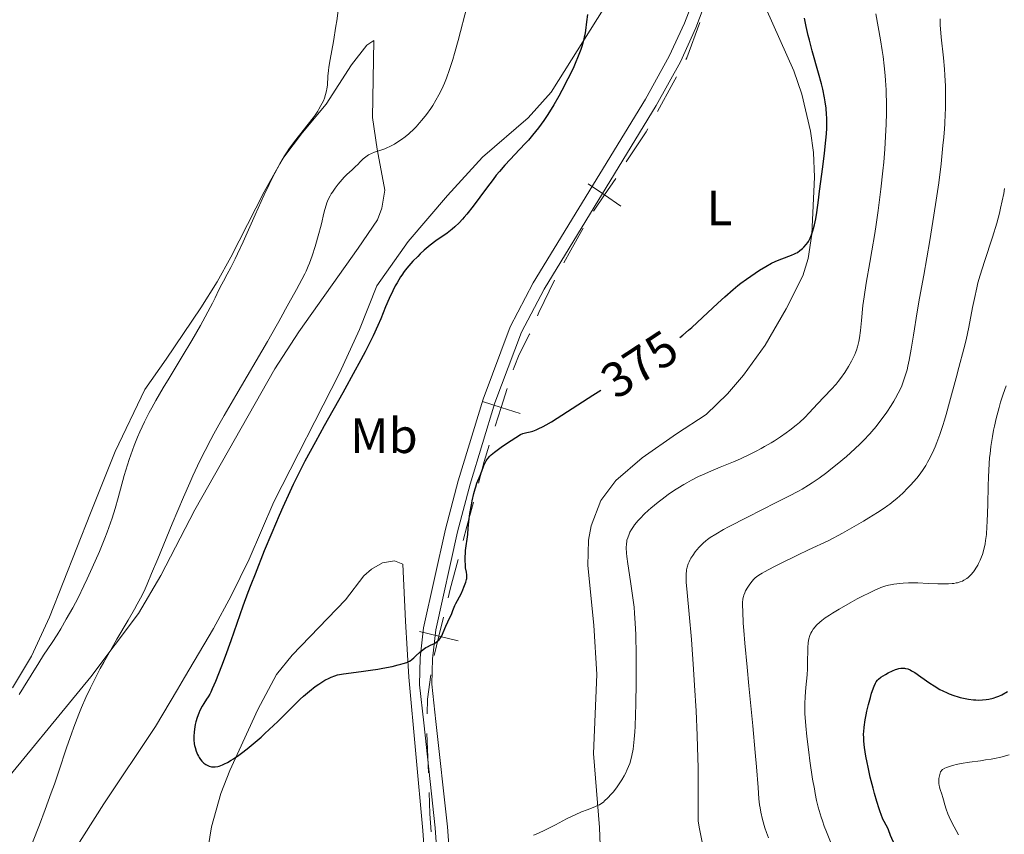
# Model space of a CAD drawing. Units: metres. Extents: x 621435 to 625941, y 4659687 to 4662735.
# Drawn here: x 622530 to 622729, y 4662162 to 4662327 of the extents above; entities that cross this region are included whole.
import ezdxf
from ezdxf.enums import TextEntityAlignment as Align

# ---------------------------------------------------------------- set-up
doc = ezdxf.new("R2010")
doc.units = ezdxf.units.M
doc.header["$MEASUREMENT"] = 0
doc.linetypes.add('DGN Style 3', pattern=[75.64424, 54.0316, -21.61264])
for name, color, linetype, lineweight in [('Carátula', 7, 'Continuous', 0), ('Elementos auxiliares', 7, 'Continuous', 0), ('Entidades rústicas y varios', 7, 'Continuous', 0), ('Otros límites administrativos', 7, 'Continuous', 0), ('Relieve y altimetría', 7, 'Continuous', 0), ('Textos de rotulación', 7, 'Continuous', 0), ('Viales y ferrocarril', 7, 'Continuous', 0)]:
    doc.layers.add(name, color=color, linetype=linetype, lineweight=lineweight)
doc.styles.add('Style-ariali', font='ariali.shx', dxfattribs={"bigfont": 'arialibig.shx'})
doc.styles.add('Style-arialn', font='arialn.shx', dxfattribs={"bigfont": 'arialnbig.shx'})

msp = doc.modelspace()

# ---------------------------------------------------------------- linework, layer by layer
at = {"layer": 'Carátula', "color": 7, "linetype": 'Continuous', "lineweight": 0}
msp.add_3dface([(621486.7699999996, 4659687.199999999), (625941.0799999982, 4659765.370000001), (625888.9699999988, 4662734.920000002), (621434.6600000001, 4662656.75)], dxfattribs=at)
at = {"layer": 'Elementos auxiliares', "color": 250, "linetype": 'Continuous', "lineweight": 0}
msp.add_3dface([(622341.3599999994, 4660096.280000001), (625787.7100000009, 4660156.760000002), (625746.5399999991, 4662469.870000001), (622301.3399999999, 4662409.359999999)], dxfattribs=at)
at = {"layer": 'Entidades rústicas y varios', "color": 92, "linetype": 'Continuous', "lineweight": 0}
for points in [[(622679.8599999994, 4662332.420000002, 377.54), (622686.9499999993, 4662316.510000002, 376.15), (622688.5399999991, 4662311.789999999, 375.91), (622690.2899999991, 4662304.309999999, 375.7), (622690.9100000001, 4662299.989999998, 375.53), (622691.1400000006, 4662295, 375.29), (622690.5399999991, 4662283.5, 374.34), (622689.8099999987, 4662278.550000001, 374.46), (622688.7399999984, 4662275.059999999, 374.55), (622685.379999999, 4662268.359999999, 374.14), (622681.1600000001, 4662261.059999999, 373.94), (622676.7600000016, 4662254.940000001, 373.66), (622673.4899999984, 4662251.16, 373.53), (622669.1799999997, 4662247.02, 373.26), (622663.2100000009, 4662243.09, 373.39), (622656.3000000007, 4662238.23, 373.18), (622650.9299999997, 4662233.629999999, 373.5), (622647.9299999997, 4662229.640000001, 373.43), (622645.9699999988, 4662224.489999998, 372.97), (622645.4499999993, 4662221.580000002, 372.71), (622645.2899999991, 4662216.449999999, 372.88), (622646.5199999996, 4662204.390000001, 372.43), (622647.120000001, 4662194.440000001, 372.22), (622646.4299999997, 4662178.43, 370.96), (622647.629999999, 4662163.43, 369.36), (622648.1499999985, 4662149.260000002, 367.25)], [(622530.2600000016, 4662139.280000001, 370.21), (622531.0199999996, 4662141.68, 370.3), (622533.7100000009, 4662146.649999999, 370.94), (622547.4400000013, 4662168.27, 372.2), (622557.870000001, 4662183.91, 373), (622562.3200000003, 4662191.399999999, 372.84), (622563.7100000009, 4662193.800000001, 372.75), (622569.5899999999, 4662203.739999998, 373.14), (622573.1900000013, 4662210.309999999, 373.67), (622576.8200000003, 4662217.73, 373.64), (622581.8200000003, 4662229.32, 374.35), (622595.0700000003, 4662255.359999999, 373.81), (622599.120000001, 4662264.23, 373.66), (622602.6400000006, 4662273.059999999, 373.61), (622608.9299999997, 4662282.02, 373.91), (622616.9100000001, 4662291.32, 372.86), (622624.0100000016, 4662299.030000001, 372.8), (622633.1900000013, 4662307.02, 374.09), (622637.879999999, 4662312.190000001, 374.15), (622649.879999999, 4662331.359999999, 375.91)], [(622528.9600000009, 4662191.68, 363.98), (622532.8200000003, 4662198.120000001, 364.66), (622536.4499999993, 4662206.030000001, 363.71), (622544.7600000016, 4662227.080000002, 363.5), (622549.6999999993, 4662239.489999998, 364.04), (622555.7100000009, 4662252.039999999, 363.38), (622560.0500000007, 4662258.23, 364.2), (622567.0399999991, 4662268.600000001, 364.94), (622570.3399999999, 4662273.84, 364.43), (622573.129999999, 4662278.809999999, 364.65), (622579.8399999999, 4662292.07, 365.03), (622583.629999999, 4662298.800000001, 365.33), (622587.5700000003, 4662304.07, 365.59), (622592.3999999985, 4662309.809999999, 365.48), (622597.5300000012, 4662317.760000002, 365.57), (622600.6099999994, 4662321.690000001, 365.91), (622602.0199999996, 4662322.66, 366.13), (622601.7600000016, 4662307.109999999, 368.65), (622602.6999999993, 4662300.66, 369.92), (622604.2399999984, 4662292.379999999, 371.67), (622603.629999999, 4662288.75, 372.13), (622602.7600000016, 4662286.399999999, 372.49), (622598.8200000003, 4662280.649999999, 372.9), (622586.879999999, 4662263.75, 371.86), (622581.9699999988, 4662256.23, 371.65), (622565.8000000007, 4662227.719999999, 371.22), (622558.9699999988, 4662214.41, 370.59), (622554.4400000013, 4662206.77, 370.61), (622544.8200000003, 4662193.940000001, 369.2), (622524.6999999993, 4662169.550000001, 368.05)], [(622613.4899999984, 4662140.25, 368.97), (622611.9400000013, 4662162.830000002, 371.31), (622609.1099999994, 4662193.870000001, 374.61), (622608.3999999985, 4662205.23, 375.67), (622607.8900000006, 4662216.73, 375.92), (622606.2100000009, 4662217.41, 376.04), (622603.75, 4662217.02, 376.17), (622601.5399999991, 4662215.73, 376.31), (622599.9899999984, 4662214.34, 376.39), (622596.2800000012, 4662209.530000001, 376.06), (622585.4800000004, 4662198.309999999, 375.6), (622582.3200000003, 4662194.43, 375.62), (622578.5300000012, 4662187.300000001, 375.4), (622572.9299999997, 4662174.989999998, 374.9), (622571.0899999999, 4662170.350000001, 374.44), (622569.1900000013, 4662163.620000001, 373.82), (622567.3500000015, 4662152.309999999, 372.62)]]:
    msp.add_polyline3d(points, dxfattribs=at)
at = {"layer": 'Otros límites administrativos', "color": 250, "linetype": 'Continuous', "lineweight": 0}
msp.add_line((622613.040227171, 4662174.501139004, 372.2670457085844), (622612.7325907648, 4662182.45836119, 373.0338409222824), dxfattribs=at)
at = {"layer": 'Otros límites administrativos', "color": 250, "linetype": 'Continuous', "lineweight": 0, "extrusion": (0.06462603363970672, -0.06515709299753344, 0.9957801107715047), "elevation": -263166.3184995155, "flags": 128}
msp.add_lwpolyline([(3725328.424211655, 2859650.388746392), (3725328.791516177, 2859650.498149021), (3725335.673129559, 2859653.762847815)], dxfattribs=at)
at = {"layer": 'Otros límites administrativos', "color": 250, "linetype": 'Continuous', "lineweight": 0, "extrusion": (-0.6285489090956459, 0.3231858336650946, 0.7074441220286388), "elevation": 1115687.349223611, "flags": 128}
msp.add_lwpolyline([(-4431040.750657737, -1116218.241324986), (-4431047.401748106, -1116217.951600648), (-4431048.743427873, -1116217.90183602)], dxfattribs=at)
at = {"layer": 'Otros límites administrativos', "color": 250, "linetype": 'Continuous', "lineweight": 0, "extrusion": (-0.08124088921865247, 0.009930808432004515, 0.9966450205378289), "elevation": -3908.47942944531, "flags": 128}
msp.add_lwpolyline([(-4703400.899566486, 52203.80417156965), (-4703407.420193393, 52207.03748016432), (-4703408.089042202, 52207.30871920288)], dxfattribs=at)
at = {"layer": 'Otros límites administrativos', "color": 250, "linetype": 'Continuous', "lineweight": 0, "flags": 128}
for points, elevation in [([(622646.3993784748, 4662288.123857614), (622648.6587468795, 4662291.424653642), (622650.9181152806, 4662294.72544967)], 376.9955466798863), ([(622645.3579508513, 4662293.684022047), (622648.6587468795, 4662291.424653642), (622651.9595429078, 4662289.165285241)], 376.9955466798863), ([(622626.5746289045, 4662244.62269976), (622627.7897230461, 4662248.433676831), (622629.0048171841, 4662252.244653903)], 375.2988876900931), ([(622623.9787459746, 4662249.648770973), (622627.7897230461, 4662248.433676831), (622631.6007001176, 4662247.218582693)], 375.2988876900931), ([(622614.2381725311, 4662198.257545002), (622615.1649951264, 4662202.148688778), (622616.0918177217, 4662206.039832551)], 374.7308960769085), ([(622611.27385135, 4662203.075511374), (622615.1649951264, 4662202.148688778), (622619.0561389029, 4662201.221866179)], 374.7308960769085)]:
    msp.add_lwpolyline(points, dxfattribs=dict(at, elevation=elevation))
at = {"layer": 'Otros límites administrativos', "color": 250, "linetype": 'Continuous', "lineweight": 0, "extrusion": (0.07262853957892311, -0.07694085931815729, 0.9943868459538352), "elevation": -313123.9573717591, "flags": 128}
msp.add_lwpolyline([(3653116.132710565, 2946371.318205876), (3653116.76101663, 2946371.591493193), (3653123.590759151, 2946374.210919078)], dxfattribs=at)
at = {"layer": 'Otros límites administrativos', "color": 250, "linetype": 'Continuous', "lineweight": 0, "extrusion": (0.0320927306144921, -0.04362856166435386, 0.9985322254433281), "elevation": -183050.6512997578, "flags": 128}
msp.add_lwpolyline([(3264148.84779872, 3381733.994277256), (3264149.308665868, 3381734.330933517), (3264151.625193167, 3381735.794696059), (3264155.784403313, 3381737.840367174), (3264155.830909509, 3381737.867735529)], dxfattribs=at)
at = {"layer": 'Otros límites administrativos', "color": 250, "linetype": 'Continuous', "lineweight": 0, "extrusion": (-0.3822798967173509, 0.09925168615276854, 0.9187008127576702), "elevation": 225062.7185499987, "flags": 128}
msp.add_lwpolyline([(-4669084.204852238, -522567.6329223141), (-4669088.746674657, -522567.6160471626), (-4669092.198711231, -522567.4105749074)], dxfattribs=at)
at = {"layer": 'Otros límites administrativos', "color": 250, "linetype": 'Continuous', "lineweight": 0, "extrusion": (0.5569412763075328, -0.1478704007165777, 0.817282545596598), "elevation": -342335.2469736899, "flags": 128}
msp.add_lwpolyline([(4665875.393786371, 486188.0980621614), (4665878.306468189, 486188.0864770785), (4665883.393746834, 486188.0994323641)], dxfattribs=at)
at = {"layer": 'Otros límites administrativos', "color": 250, "linetype": 'Continuous', "lineweight": 0, "extrusion": (0.7337427508174585, -0.1958233766325601, 0.6505957122415206), "elevation": -455885.0051213859, "flags": 128}
msp.add_lwpolyline([(4665094.139960192, 391048.6201808136), (4665095.961771481, 391048.6957310345), (4665102.138366207, 391048.6770899761)], dxfattribs=at)
at = {"layer": 'Otros límites administrativos', "color": 250, "linetype": 'Continuous', "lineweight": 0, "extrusion": (0.1776396584656491, -0.122699557397866, 0.9764163918915819), "elevation": -461082.8136991585, "flags": 128}
msp.add_lwpolyline([(4189906.411654502, 2087035.226168314), (4189908.929516401, 2087036.880311519), (4189913.335706696, 2087039.216878938)], dxfattribs=at)
at = {"layer": 'Otros límites administrativos', "color": 250, "linetype": 'Continuous', "lineweight": 0, "extrusion": (0.1099482455540962, -0.09112632012091618, 0.9897511692747812), "elevation": -356023.1428745134, "flags": 128}
msp.add_lwpolyline([(3986849.817612261, 2470158.650909757), (3986852.470003005, 2470161.208172772), (3986855.669052783, 2470164.104812555)], dxfattribs=at)
at = {"layer": 'Otros límites administrativos', "color": 250, "linetype": 'Continuous', "lineweight": 0}
msp.add_polyline3d([(622640.4538165443, 4662277.714901619, 376.3690448293913), (622641.870000001, 4662280.260000002, 376.49), (622644.0700000003, 4662284.210000001, 376.67), (622644.3588710129, 4662284.689212382, 376.6923931019541)], dxfattribs=at)
at = {"layer": 'Relieve y altimetría', "color": 36, "linetype": 'Continuous', "lineweight": 0, "flags": 128}
for points, elevation in [([(622594.7899999991, 4662328.73), (622594.5199999996, 4662326.620000001), (622594.3599999994, 4662325.559999999), (622593.8399999999, 4662322.469999999), (622593.1700000018, 4662318.789999999), (622592.9299999997, 4662317.260000002), (622592.8399999999, 4662316.59), (622592.7300000004, 4662315.440000001), (622592.620000001, 4662313.640000001), (622592.5300000012, 4662312.870000001), (622592.4600000009, 4662312.489999998), (622592.2699999996, 4662311.739999998), (622592.0199999996, 4662310.989999998), (622591.8099999987, 4662310.489999998), (622591.3299999982, 4662309.5), (622590.8999999985, 4662308.75), (622590.6600000001, 4662308.370000001), (622590.120000001, 4662307.57), (622589.7199999988, 4662307.010000002), (622588.7600000016, 4662305.77), (622586.9699999988, 4662303.539999999), (622585.9800000004, 4662302.260000002), (622584.9600000009, 4662300.859999999), (622584.4600000009, 4662300.109999999), (622583.9699999988, 4662299.34), (622582.9800000004, 4662297.68), (622581.9899999984, 4662295.84), (622581.3000000007, 4662294.489999998), (622580.8299999982, 4662293.52), (622579.8399999999, 4662291.420000002), (622578.0199999996, 4662287.390000001), (622575.5799999982, 4662281.920000002), (622574.4800000004, 4662279.539999999), (622573.9899999984, 4662278.52), (622573.120000001, 4662276.77), (622572.379999999, 4662275.390000001), (622571.6000000015, 4662273.960000001), (622571.2800000012, 4662273.379999999), (622570.6900000013, 4662272.219999999), (622569.9200000018, 4662270.600000001), (622569.3999999985, 4662269.559999999), (622568.4800000004, 4662267.780000001), (622567.9200000018, 4662266.73), (622566.9499999993, 4662264.98), (622565.2300000004, 4662262), (622563.2600000016, 4662258.73)], 365), ([(622620.8999999985, 4662329.690000001), (622619.0700000003, 4662322.68), (622618.3299999982, 4662320.010000002), (622617.9800000004, 4662318.84), (622617.3299999982, 4662316.789999999), (622616.6999999993, 4662315.059999999), (622616.2899999991, 4662314.059999999), (622616.0199999996, 4662313.440000001), (622615.4899999984, 4662312.300000001), (622615.1799999997, 4662311.699999999), (622614.5700000003, 4662310.580000002), (622613.9499999993, 4662309.539999999), (622613.5199999996, 4662308.890000001), (622612.6499999985, 4662307.670000002), (622611.7399999984, 4662306.530000001), (622611.2800000012, 4662305.98), (622610.5599999987, 4662305.210000001), (622609.8299999982, 4662304.48), (622609.4600000009, 4662304.140000001), (622609.0899999999, 4662303.809999999), (622608.3299999982, 4662303.190000001), (622607.5799999982, 4662302.640000001), (622607.1000000015, 4662302.300000001), (622606.1700000018, 4662301.719999999), (622605.2199999988, 4662301.199999999), (622604.620000001, 4662300.920000002), (622604.2199999988, 4662300.760000002), (622603.4200000018, 4662300.469999999), (622602.1700000018, 4662300.050000001), (622601.5500000007, 4662299.809999999), (622600.9499999993, 4662299.510000002), (622600.6600000001, 4662299.330000002), (622600.379999999, 4662299.140000001), (622599.8500000015, 4662298.690000001), (622599.3399999999, 4662298.199999999), (622598.6900000013, 4662297.530000001), (622598.3599999994, 4662297.210000001), (622597.620000001, 4662296.530000001), (622596.5599999987, 4662295.57), (622595.9899999984, 4662295), (622595.1799999997, 4662294.080000002), (622594.7699999996, 4662293.580000002), (622594.1799999997, 4662292.789999999), (622593.6400000006, 4662292), (622593.3999999985, 4662291.609999999), (622593.1799999997, 4662291.239999998), (622592.8099999987, 4662290.510000002), (622592.5199999996, 4662289.82), (622592.3599999994, 4662289.370000001), (622592.1000000015, 4662288.489999998), (622591.8500000015, 4662287.469999999), (622591.4899999984, 4662285.850000001), (622591.2399999984, 4662284.830000002), (622590.9200000018, 4662283.640000001), (622590.1499999985, 4662280.989999998), (622589.5399999991, 4662279.09), (622589.0199999996, 4662277.649999999), (622588.7600000016, 4662276.98), (622588.3200000003, 4662275.969999999), (622588.0599999987, 4662275.449999999), (622587.4800000004, 4662274.309999999), (622586.3900000006, 4662272.309999999), (622584.8299999982, 4662269.530000001), (622584.1499999985, 4662268.309999999), (622583.6000000015, 4662267.27), (622582.8200000003, 4662265.809999999), (622582.3000000007, 4662264.870000001), (622580.5100000016, 4662261.75), (622574.0799999982, 4662250.84), (622571.75, 4662246.800000001), (622570.6700000018, 4662244.890000001), (622569.6799999997, 4662243.080000002), (622569.0700000003, 4662241.940000001)], 370), ([(622705.1900000013, 4662317.57), (622704.9699999988, 4662319.440000001), (622704.8099999987, 4662320.620000001), (622704.4800000004, 4662322.77), (622703.5199999996, 4662328.080000002)], 370), ([(622707.4800000004, 4662250.280000001), (622708.0500000007, 4662251.34), (622708.5399999991, 4662252.330000002), (622708.7600000016, 4662252.830000002), (622709.0599999987, 4662253.580000002), (622709.4699999988, 4662254.800000001), (622709.8200000003, 4662256.07), (622709.9899999984, 4662256.789999999), (622710.2600000016, 4662258.02), (622710.6799999997, 4662260.25), (622711.1400000006, 4662263.059999999), (622711.8999999985, 4662267.75), (622712.3599999994, 4662270.52), (622713.1999999993, 4662275.190000001), (622714.4400000013, 4662282.23), (622715.0700000003, 4662286.02), (622715.6099999994, 4662289.5), (622715.8599999994, 4662291.25), (622716.2199999988, 4662293.879999999), (622716.6999999993, 4662297.739999998), (622717.0899999999, 4662301.399999999), (622717.25, 4662303.120000001), (622717.379999999, 4662304.760000002), (622717.4400000013, 4662305.809999999), (622717.5399999991, 4662307.800000001), (622717.5799999982, 4662308.75), (622717.6099999994, 4662310.580000002), (622717.6000000015, 4662312.330000002), (622717.5700000003, 4662313.449999999), (622717.4600000009, 4662315.629999999), (622717.379999999, 4662316.84), (622717.1700000018, 4662319.170000002), (622716.7300000004, 4662323.32), (622716.5700000003, 4662325.030000001), (622716.5300000012, 4662325.760000002), (622716.5, 4662327.02)], 365), ([(622654.4299999997, 4662179.32), (622654.5300000012, 4662179.98), (622654.6799999997, 4662181.350000001), (622654.7899999991, 4662182.830000002), (622654.8500000015, 4662183.899999999), (622654.9299999997, 4662186.300000001), (622654.9800000004, 4662188.359999999), (622655.0399999991, 4662192.890000001), (622655.0500000007, 4662196.370000001), (622655.0300000012, 4662199.640000001), (622655.0100000016, 4662201.120000001), (622654.9800000004, 4662202.469999999), (622654.879999999, 4662204.800000001), (622654.7399999984, 4662206.789999999), (622654.620000001, 4662208.010000002), (622654.3200000003, 4662210.379999999), (622653.8999999985, 4662213.190000001), (622653.3500000015, 4662216.789999999), (622653.1600000001, 4662218.300000001), (622653.1000000015, 4662218.940000001), (622653.0599999987, 4662220), (622653.0899999999, 4662220.830000002), (622653.1499999985, 4662221.289999999), (622653.1999999993, 4662221.559999999), (622653.3399999999, 4662222.080000002), (622653.6099999994, 4662222.82), (622653.7800000012, 4662223.190000001), (622654.1000000015, 4662223.75), (622654.4899999984, 4662224.350000001), (622654.7199999988, 4662224.66), (622655.4600000009, 4662225.559999999), (622655.8999999985, 4662226.050000001), (622656.6600000001, 4662226.82), (622657.5399999991, 4662227.640000001), (622658.0300000012, 4662228.07), (622659.4800000004, 4662229.27), (622660.2800000012, 4662229.879999999), (622661.5300000012, 4662230.800000001), (622662.8299999982, 4662231.690000001), (622663.4899999984, 4662232.120000001), (622664.6799999997, 4662232.84), (622665.2800000012, 4662233.190000001), (622666.2100000009, 4662233.699999999), (622667.6900000013, 4662234.440000001), (622668.4699999988, 4662234.809999999), (622670.1600000001, 4662235.559999999), (622672.0300000012, 4662236.34), (622674.7199999988, 4662237.460000001), (622676.120000001, 4662238.07), (622678.25, 4662239.050000001), (622679.3000000007, 4662239.580000002), (622680.3399999999, 4662240.129999999), (622681.0300000012, 4662240.510000002), (622682.3599999994, 4662241.289999999), (622683.0100000016, 4662241.690000001), (622684.25, 4662242.5), (622685.4100000001, 4662243.300000001), (622686.129999999, 4662243.830000002), (622687.4200000018, 4662244.84), (622688.0500000007, 4662245.370000001), (622689.129999999, 4662246.379999999), (622690.0500000007, 4662247.330000002), (622691.7199999988, 4662249.149999999), (622694.5100000016, 4662252.07), (622695.4600000009, 4662253.149999999), (622695.9200000018, 4662253.710000001), (622696.379999999, 4662254.300000001), (622697.2300000004, 4662255.5), (622698.0100000016, 4662256.73), (622698.620000001, 4662257.809999999), (622698.8900000006, 4662258.34), (622699.2399999984, 4662259.109999999), (622699.4699999988, 4662259.66), (622699.6000000015, 4662260.02), (622699.8299999982, 4662260.719999999), (622700.0899999999, 4662261.77), (622700.2199999988, 4662262.489999998), (622700.4200000018, 4662264.02), (622700.6099999994, 4662266.010000002), (622700.9100000001, 4662269.080000002), (622701.129999999, 4662270.789999999), (622701.5599999987, 4662273.539999999), (622702.3099999987, 4662277.73), (622702.7199999988, 4662280.109999999), (622703.2899999991, 4662283.59), (622703.5700000003, 4662285.440000001), (622703.9800000004, 4662288.280000001), (622704.5399999991, 4662292.559999999), (622704.9499999993, 4662296.280000001), (622705.120000001, 4662298.080000002), (622705.3399999999, 4662300.710000001), (622705.5, 4662303.260000002), (622705.5599999987, 4662304.489999998), (622705.6000000015, 4662305.699999999), (622705.6499999985, 4662308.050000001), (622705.6400000006, 4662310.300000001), (622705.6099999994, 4662311.75), (622705.5700000003, 4662312.710000001), (622705.4600000009, 4662314.559999999), (622705.379999999, 4662315.59), (622705.1900000013, 4662317.57)], 370), ([(622721.7699999996, 4662262.129999999), (622722.2899999991, 4662264.690000001), (622723.0599999987, 4662268.640000001), (622723.4400000013, 4662270.5), (622723.9100000001, 4662272.640000001), (622724.1700000018, 4662273.640000001), (622724.6000000015, 4662275.190000001), (622725.4699999988, 4662277.93), (622727.1000000015, 4662282.879999999), (622727.9699999988, 4662285.739999998), (622728.5, 4662287.719999999), (622728.75, 4662288.719999999), (622729.0899999999, 4662290.219999999), (622729.379999999, 4662291.710000001), (622729.5500000007, 4662292.690000001)], 360), ([(622681.7800000012, 4662161.370000001), (622681.4100000001, 4662162.440000001), (622681.1000000015, 4662163.41), (622680.6099999994, 4662165.109999999), (622680.2699999996, 4662166.57), (622680.1000000015, 4662167.469999999), (622680.0199999996, 4662168.059999999), (622679.879999999, 4662169.260000002), (622679.6900000013, 4662171.550000001), (622679.379999999, 4662175.760000002), (622679.1400000006, 4662178.629999999), (622678.629999999, 4662184.039999999), (622677.8399999999, 4662192.09), (622677.4699999988, 4662195.890000001), (622677.0399999991, 4662200.719999999), (622676.8299999982, 4662203.34), (622676.7199999988, 4662204.82), (622676.6000000015, 4662207.170000002), (622676.5700000003, 4662208.440000001), (622676.5799999982, 4662208.940000001), (622676.6499999985, 4662209.739999998), (622676.7300000004, 4662210.170000002), (622676.8000000007, 4662210.43), (622677, 4662210.93), (622677.1799999997, 4662211.309999999), (622677.6400000006, 4662212.109999999), (622678.0599999987, 4662212.710000001), (622678.5399999991, 4662213.309999999), (622678.7899999991, 4662213.600000001), (622679.129999999, 4662213.949999999), (622679.3599999994, 4662214.149999999), (622679.8299999982, 4662214.489999998), (622680.5300000012, 4662214.93), (622680.9899999984, 4662215.190000001), (622682.8999999985, 4662216.199999999), (622684.2100000009, 4662216.859999999), (622687.6900000013, 4662218.539999999), (622689.9299999997, 4662219.600000001), (622693.9899999984, 4662221.489999998), (622696.7600000016, 4662223.030000001), (622700.9899999984, 4662225.449999999), (622702.0799999982, 4662226.09), (622703.8500000015, 4662227.170000002), (622705.2100000009, 4662228.059999999), (622705.9400000013, 4662228.580000002), (622706.370000001, 4662228.899999999), (622707.1499999985, 4662229.52), (622707.7699999996, 4662230.039999999), (622708.9400000013, 4662231.09), (622710.0100000016, 4662232.149999999), (622710.6600000001, 4662232.850000001), (622711.0700000003, 4662233.309999999), (622711.8399999999, 4662234.219999999), (622712.6000000015, 4662235.210000001), (622712.9400000013, 4662235.699999999), (622713.5899999999, 4662236.690000001), (622713.9899999984, 4662237.370000001), (622714.25, 4662237.84), (622714.75, 4662238.82), (622715.25, 4662239.870000001), (622715.5, 4662240.440000001), (622715.879999999, 4662241.370000001), (622716.4699999988, 4662242.949999999), (622717.0899999999, 4662244.809999999), (622717.4100000001, 4662245.870000001), (622717.7399999984, 4662247.02), (622718.4299999997, 4662249.5), (622719.7300000004, 4662254.440000001), (622720.2699999996, 4662256.48), (622721.3299999982, 4662260.289999999), (622721.7699999996, 4662262.129999999)], 360), ([(622563.2600000016, 4662258.73), (622560.6000000015, 4662254.370000001), (622559.4100000001, 4662252.399999999), (622557.9400000013, 4662249.859999999), (622557.120000001, 4662248.359999999), (622556.620000001, 4662247.41), (622555.6700000018, 4662245.52), (622554.7300000004, 4662243.52), (622554.25, 4662242.440000001), (622553.5500000007, 4662240.73), (622552.8599999994, 4662238.870000001), (622552.5199999996, 4662237.870000001), (622552.1900000013, 4662236.830000002), (622551.5399999991, 4662234.640000001), (622550.3000000007, 4662230.16), (622549.6900000013, 4662228.02), (622549.0799999982, 4662226.039999999), (622548.7699999996, 4662225.09), (622548.1000000015, 4662223.219999999), (622547.629999999, 4662221.960000001), (622546.5399999991, 4662219.300000001), (622545.0899999999, 4662216.010000002), (622544.0700000003, 4662213.789999999), (622543.3999999985, 4662212.379999999), (622542.1999999993, 4662209.920000002), (622541.1600000001, 4662207.93), (622539.8200000003, 4662205.59), (622538.7600000016, 4662203.649999999), (622538.0199999996, 4662202.420000002), (622536.9899999984, 4662200.870000001), (622535.25, 4662198.289999999), (622534.2800000012, 4662196.789999999), (622532.7300000004, 4662194.27), (622531.1700000018, 4662191.75), (622530.3000000007, 4662190.379999999)], 365), ([(622705.5100000016, 4662212.34), (622706.0899999999, 4662212.5), (622706.4499999993, 4662212.580000002), (622707.1600000001, 4662212.699999999), (622708.3599999994, 4662212.830000002), (622709.0199999996, 4662212.879999999), (622710.1099999994, 4662212.920000002), (622711.9800000004, 4662212.920000002), (622714.1099999994, 4662212.850000001), (622716.0399999991, 4662212.77), (622716.9600000009, 4662212.75), (622718.2199999988, 4662212.760000002), (622718.9600000009, 4662212.809999999), (622719.2899999991, 4662212.850000001), (622719.75, 4662212.920000002), (622720.0399999991, 4662212.98), (622720.5700000003, 4662213.129999999), (622721.0500000007, 4662213.32), (622721.3399999999, 4662213.469999999), (622721.8900000006, 4662213.82), (622722.1900000013, 4662214.059999999), (622722.7399999984, 4662214.59), (622723.25, 4662215.190000001), (622723.5599999987, 4662215.609999999), (622723.7600000016, 4662215.91), (622724.120000001, 4662216.5), (622724.3000000007, 4662216.84), (622724.620000001, 4662217.52), (622724.8900000006, 4662218.219999999), (622725.0599999987, 4662218.699999999), (622725.3399999999, 4662219.710000001), (622725.6000000015, 4662220.84), (622725.7100000009, 4662221.510000002), (622725.8599999994, 4662222.739999998), (622725.9800000004, 4662224.34), (622726.0300000012, 4662225.300000001), (622726.129999999, 4662228.870000001), (622726.2199999988, 4662232.530000001), (622726.2800000012, 4662234.390000001), (622726.4299999997, 4662237.050000001), (622726.5199999996, 4662238.280000001), (622726.6000000015, 4662239.059999999), (622726.7699999996, 4662240.539999999), (622727.0799999982, 4662242.57), (622727.3099999987, 4662243.830000002), (622727.4800000004, 4662244.629999999), (622727.8299999982, 4662246.18), (622728.4200000018, 4662248.41), (622728.7399999984, 4662249.510000002), (622729.2699999996, 4662251.149999999), (622729.8599999994, 4662252.82)], 355), ([(622668.4899999984, 4662160.149999999), (622668.0500000007, 4662162.190000001), (622667.8599999994, 4662163.219999999), (622667.6099999994, 4662164.77), (622667.5799999982, 4662166.059999999), (622667.5599999987, 4662168.830000002), (622667.5700000003, 4662173.109999999), (622667.5599999987, 4662175.559999999), (622667.4800000004, 4662179.719999999), (622667.3999999985, 4662182.050000001), (622667.1700000018, 4662187.030000001), (622666.879999999, 4662192.170000002), (622666.6700000018, 4662195.510000002), (622666.2300000004, 4662201.510000002), (622665.7800000012, 4662206.59), (622665.3500000015, 4662210.969999999), (622665.2100000009, 4662212.440000001), (622665.1700000018, 4662213.050000001), (622665.1400000006, 4662214.059999999), (622665.1600000001, 4662214.870000001), (622665.2100000009, 4662215.309999999), (622665.25, 4662215.59), (622665.3599999994, 4662216.09), (622665.5899999999, 4662216.809999999), (622665.7399999984, 4662217.170000002), (622665.9899999984, 4662217.699999999), (622666.1400000006, 4662217.960000001), (622666.4800000004, 4662218.5), (622667.0100000016, 4662219.239999998), (622667.3099999987, 4662219.609999999), (622667.8000000007, 4662220.170000002), (622668.620000001, 4662220.989999998), (622669.1600000001, 4662221.469999999), (622669.4699999988, 4662221.719999999), (622670.0300000012, 4662222.120000001), (622671.1400000006, 4662222.830000002), (622672.7199999988, 4662223.739999998), (622673.7300000004, 4662224.280000001), (622677.5899999999, 4662226.27), (622683.3900000006, 4662229.190000001), (622685.9100000001, 4662230.469999999), (622687.8500000015, 4662231.489999998), (622688.629999999, 4662231.93), (622689.9200000018, 4662232.690000001), (622690.6499999985, 4662233.16), (622692.0399999991, 4662234.129999999), (622693.5899999999, 4662235.289999999), (622694.4200000018, 4662235.93), (622695.6900000013, 4662236.949999999), (622697.5700000003, 4662238.510000002), (622699.3000000007, 4662240.050000001), (622700.3500000015, 4662241.059999999), (622701.0199999996, 4662241.73), (622702.2699999996, 4662243.07), (622702.7100000009, 4662243.57), (622703.5500000007, 4662244.57), (622704.3299999982, 4662245.559999999), (622704.8200000003, 4662246.210000001), (622705.7199999988, 4662247.48), (622706.620000001, 4662248.850000001), (622707.1499999985, 4662249.719999999), (622707.4800000004, 4662250.280000001)], 365), ([(622569.0700000003, 4662241.940000001), (622567.9299999997, 4662239.75), (622567.3999999985, 4662238.699999999), (622566.3900000006, 4662236.629999999), (622565.4299999997, 4662234.57), (622564.8099999987, 4662233.18), (622563.5300000012, 4662230.260000002), (622561.2600000016, 4662224.870000001), (622558.3299999982, 4662217.789999999), (622557.0899999999, 4662214.82), (622556.1700000018, 4662212.690000001), (622555.75, 4662211.77), (622555.1400000006, 4662210.489999998), (622554.1799999997, 4662208.629999999), (622553.6400000006, 4662207.640000001), (622552.3399999999, 4662205.390000001), (622550.0500000007, 4662201.539999999), (622548.7399999984, 4662199.289999999), (622547.3900000006, 4662196.879999999), (622546.7100000009, 4662195.629999999), (622545.370000001, 4662193.050000001), (622544.7199999988, 4662191.739999998), (622543.7800000012, 4662189.739999998), (622542.9100000001, 4662187.739999998), (622542.370000001, 4662186.399999999), (622541.3399999999, 4662183.73), (622540.8599999994, 4662182.399999999), (622539.9499999993, 4662179.77), (622538.25, 4662174.66), (622537.4200000018, 4662172.210000001), (622536.8000000007, 4662170.440000001), (622535.5700000003, 4662167.07), (622534.3900000006, 4662163.989999998), (622532.9899999984, 4662160.399999999)], 370), ([(622694.4699999988, 4662160.25), (622693.5100000016, 4662162.600000001), (622693.0899999999, 4662163.73), (622692.7100000009, 4662164.82), (622692.4800000004, 4662165.52), (622692.0700000003, 4662166.899999999), (622691.879999999, 4662167.57), (622691.5500000007, 4662168.93), (622691.2600000016, 4662170.309999999), (622691.0799999982, 4662171.25), (622690.7399999984, 4662173.25), (622690.1999999993, 4662176.969999999), (622689.9699999988, 4662178.670000002), (622689.5799999982, 4662181.899999999), (622689.3599999994, 4662184.010000002), (622689.2800000012, 4662184.91), (622689.1900000013, 4662186.43), (622689.1600000001, 4662187.699999999), (622689.1700000018, 4662188.460000001), (622689.2399999984, 4662189.940000001), (622689.3900000006, 4662191.77), (622689.6000000015, 4662194.34), (622689.6700000018, 4662195.580000002), (622689.7300000004, 4662197.27), (622689.75, 4662199.149999999), (622689.7600000016, 4662199.899999999), (622689.8299999982, 4662200.789999999), (622689.9100000001, 4662201.289999999), (622689.9899999984, 4662201.609999999), (622690.1999999993, 4662202.280000001), (622690.3999999985, 4662202.800000001), (622690.5399999991, 4662203.080000002), (622690.8299999982, 4662203.550000001), (622691.2399999984, 4662204.080000002), (622691.5100000016, 4662204.359999999), (622692.1600000001, 4662204.98), (622692.5700000003, 4662205.309999999), (622693.2800000012, 4662205.850000001), (622694.120000001, 4662206.420000002), (622694.7399999984, 4662206.82), (622696.1099999994, 4662207.649999999), (622698.3000000007, 4662208.899999999), (622699.7699999996, 4662209.690000001), (622700.7100000009, 4662210.18), (622702.3999999985, 4662211.02), (622703.1999999993, 4662211.41), (622704.5, 4662211.98), (622705.5100000016, 4662212.34)], 355), ([(622634.3299999982, 4662161.890000001), (622635.1600000001, 4662162.27), (622636.6999999993, 4662162.989999998), (622638.7199999988, 4662164.010000002), (622640.9899999984, 4662165.190000001), (622641.9899999984, 4662165.690000001), (622642.6900000013, 4662166.030000001), (622643.9899999984, 4662166.600000001), (622645.120000001, 4662167.059999999), (622646.3599999994, 4662167.530000001), (622646.8500000015, 4662167.719999999), (622647.3900000006, 4662167.949999999), (622647.620000001, 4662168.059999999), (622647.9400000013, 4662168.25), (622648.4200000018, 4662168.600000001), (622648.6799999997, 4662168.830000002), (622649.3099999987, 4662169.43), (622650.0199999996, 4662170.18), (622650.4200000018, 4662170.640000001), (622651.0799999982, 4662171.469999999), (622651.7800000012, 4662172.48), (622652.1400000006, 4662173.07), (622652.629999999, 4662173.93), (622652.879999999, 4662174.41), (622653.25, 4662175.170000002), (622653.8000000007, 4662176.43), (622654.0500000007, 4662177.399999999), (622654.1900000013, 4662178.039999999), (622654.4299999997, 4662179.32)], 370), ([(622720.1999999993, 4662161.949999999), (622718.8900000006, 4662164.5), (622718.3500000015, 4662165.649999999), (622718.0899999999, 4662166.239999998), (622717.7399999984, 4662167.16), (622717.4800000004, 4662168.02), (622717.2199999988, 4662169.039999999), (622717.0799999982, 4662169.52), (622716.8399999999, 4662170.219999999), (622716.5199999996, 4662171.149999999), (622716.379999999, 4662171.620000001), (622716.2899999991, 4662172.050000001), (622716.2600000016, 4662172.280000001), (622716.2300000004, 4662172.66), (622716.25, 4662173.09), (622716.2800000012, 4662173.34), (622716.4299999997, 4662174.199999999), (622716.5599999987, 4662174.719999999), (622716.6900000013, 4662174.879999999), (622716.7800000012, 4662174.989999998), (622717.0199999996, 4662175.18), (622717.4600000009, 4662175.449999999), (622717.8099999987, 4662175.609999999), (622718.6099999994, 4662175.890000001), (622719.2899999991, 4662176.080000002), (622719.7699999996, 4662176.190000001), (622720.8000000007, 4662176.399999999), (622722.4400000013, 4662176.66), (622724.6600000001, 4662176.969999999), (622725.7100000009, 4662177.129999999), (622726.8200000003, 4662177.309999999), (622727.5, 4662177.440000001), (622728.7800000012, 4662177.710000001), (622730.4899999984, 4662178.140000001)], 345)]:
    msp.add_lwpolyline(points, dxfattribs=dict(at, elevation=elevation))
at = {"layer": 'Relieve y altimetría', "color": 36, "linetype": 'Continuous', "lineweight": 30, "flags": 128}
for points, elevation in [([(622645.2300000004, 4662327.91), (622645.0300000012, 4662326.43), (622644.8099999987, 4662324.66), (622644.6700000018, 4662323.789999999), (622644.5700000003, 4662323.34), (622644.3399999999, 4662322.41), (622644.0599999987, 4662321.460000001), (622643.8399999999, 4662320.809999999), (622643.3599999994, 4662319.510000002), (622642.75, 4662318.030000001), (622642.3000000007, 4662317.030000001), (622641.2699999996, 4662314.899999999), (622640.0399999991, 4662312.580000002), (622639.3900000006, 4662311.390000001), (622638.3900000006, 4662309.649999999), (622637.5, 4662308.199999999), (622637.0599999987, 4662307.510000002), (622636.379999999, 4662306.489999998), (622635.3000000007, 4662305), (622634.1099999994, 4662303.510000002), (622633.2699999996, 4662302.52), (622632.6900000013, 4662301.870000001), (622631.4899999984, 4662300.580000002), (622629.5799999982, 4662298.600000001), (622628.5300000012, 4662297.460000001), (622627.3900000006, 4662296.140000001), (622626.7800000012, 4662295.390000001), (622626.1400000006, 4662294.57), (622624.7899999991, 4662292.780000001), (622622.0799999982, 4662289.140000001), (622620.8500000015, 4662287.559999999), (622620.2899999991, 4662286.899999999), (622619.9400000013, 4662286.5), (622619.2800000012, 4662285.800000001), (622618.3900000006, 4662284.949999999), (622617.8399999999, 4662284.489999998), (622616.8200000003, 4662283.719999999), (622614.5799999982, 4662282.16), (622613.4299999997, 4662281.280000001), (622612.2100000009, 4662280.239999998), (622611.4100000001, 4662279.489999998), (622610.8900000006, 4662278.98), (622609.9200000018, 4662278), (622609.0899999999, 4662277.080000002), (622608.7100000009, 4662276.629999999), (622608.1799999997, 4662275.949999999), (622607.6600000001, 4662275.219999999), (622607.4100000001, 4662274.82), (622606.7100000009, 4662273.66), (622606.3500000015, 4662273.02), (622605.8299999982, 4662272.02), (622605.0899999999, 4662270.440000001), (622604.3999999985, 4662268.809999999), (622603.4200000018, 4662266.390000001), (622602.8299999982, 4662265.02), (622601.8599999994, 4662262.93), (622601.2800000012, 4662261.73), (622600.25, 4662259.699999999), (622598.9899999984, 4662257.32), (622598.2699999996, 4662255.98), (622595.7199999988, 4662251.41), (622591.9699999988, 4662244.719999999), (622590.1900000013, 4662241.48), (622588.0799999982, 4662237.539999999), (622587.120000001, 4662235.66)], 375), ([(622663.8599999994, 4662262.59), (622664.4600000009, 4662263.059999999), (622665.6400000006, 4662264.050000001), (622666.2899999991, 4662264.620000001), (622668.4899999984, 4662266.620000001), (622671.5599999987, 4662269.5), (622672.9499999993, 4662270.780000001), (622674.6600000001, 4662272.300000001), (622675.6099999994, 4662273.09), (622676.1999999993, 4662273.550000001), (622677.3399999999, 4662274.390000001), (622678.2199999988, 4662275.010000002), (622680.0100000016, 4662276.190000001), (622681.2800000012, 4662276.960000001), (622682.4299999997, 4662277.600000001), (622683.1400000006, 4662277.949999999), (622683.6000000015, 4662278.16), (622684.4899999984, 4662278.52), (622686.4600000009, 4662279.219999999), (622687.0700000003, 4662279.48), (622687.3599999994, 4662279.640000001), (622687.6499999985, 4662279.800000001), (622688.1799999997, 4662280.170000002), (622688.6600000001, 4662280.580000002), (622688.9600000009, 4662280.859999999), (622689.4499999993, 4662281.41), (622689.75, 4662281.800000001), (622689.879999999, 4662281.989999998), (622690.1000000015, 4662282.390000001), (622690.2399999984, 4662282.68), (622690.5, 4662283.34), (622690.7800000012, 4662284.16), (622690.9200000018, 4662284.620000001), (622691.120000001, 4662285.370000001), (622691.379999999, 4662286.57), (622691.5799999982, 4662287.890000001), (622691.8900000006, 4662290.379999999), (622692.129999999, 4662292.199999999), (622692.8000000007, 4662297.100000001), (622693.1499999985, 4662299.84), (622693.4200000018, 4662302.52), (622693.5199999996, 4662303.760000002), (622693.5799999982, 4662304.93), (622693.6000000015, 4662305.66), (622693.5899999999, 4662307.039999999), (622693.5599999987, 4662307.699999999), (622693.4600000009, 4662308.969999999), (622693.2899999991, 4662310.23), (622693.1499999985, 4662311.07), (622692.7800000012, 4662312.82), (622692.5199999996, 4662313.870000001), (622691.9400000013, 4662316.07), (622690.6700000018, 4662320.57), (622690.1000000015, 4662322.699999999), (622689.8500000015, 4662323.690000001), (622689.4299999997, 4662325.52), (622689.1000000015, 4662327.16)], 375), ([(622614.9800000004, 4662201.199999999), (622615.1400000006, 4662201.359999999), (622615.3500000015, 4662201.609999999), (622615.4899999984, 4662201.800000001), (622615.7399999984, 4662202.210000001), (622616.0599999987, 4662202.879999999), (622616.6000000015, 4662204.219999999), (622616.9800000004, 4662205.080000002), (622617.4699999988, 4662206.080000002), (622617.6900000013, 4662206.57), (622618.0100000016, 4662207.330000002), (622618.4100000001, 4662208.34), (622618.620000001, 4662208.800000001), (622619.6400000006, 4662210.719999999), (622620, 4662211.510000002), (622620.2300000004, 4662212.07), (622620.6000000015, 4662213.100000001), (622620.75, 4662213.609999999), (622620.8000000007, 4662213.830000002), (622620.8299999982, 4662214.129999999), (622620.8200000003, 4662214.580000002), (622620.7300000004, 4662215.120000001), (622620.5799999982, 4662216), (622620.5199999996, 4662216.530000001), (622620.4800000004, 4662217.440000001), (622620.4899999984, 4662218.330000002), (622620.5199999996, 4662218.800000001), (622620.5799999982, 4662219.5), (622621, 4662222.760000002), (622621.120000001, 4662224), (622621.3000000007, 4662225.890000001), (622621.4400000013, 4662226.960000001), (622621.7399999984, 4662228.719999999), (622621.8999999985, 4662229.510000002), (622622.2399999984, 4662231.010000002), (622622.5, 4662231.98), (622622.629999999, 4662232.399999999), (622622.870000001, 4662233.09), (622623.5399999991, 4662234.690000001), (622623.8599999994, 4662235.539999999), (622624.2800000012, 4662236.699999999), (622624.5100000016, 4662237.23), (622624.7199999988, 4662237.649999999), (622624.8399999999, 4662237.84), (622625.0500000007, 4662238.129999999), (622625.4600000009, 4662238.57), (622625.7300000004, 4662238.82), (622626.3999999985, 4662239.370000001), (622627.7899999991, 4662240.379999999), (622628.8299999982, 4662241.109999999), (622630.7399999984, 4662242.370000001), (622631.6900000013, 4662242.940000001), (622632.1400000006, 4662243.149999999), (622632.3999999985, 4662243.25), (622632.9299999997, 4662243.359999999), (622633.6400000006, 4662243.48), (622634.1499999985, 4662243.629999999), (622634.8299999982, 4662243.890000001), (622635.25, 4662244.080000002), (622636.2600000016, 4662244.580000002), (622636.870000001, 4662244.91), (622637.9200000018, 4662245.52), (622641.1700000018, 4662247.580000002), (622646.3200000003, 4662250.899999999), (622647.879999999, 4662251.93)], 375), ([(622587.120000001, 4662235.66), (622585.7300000004, 4662232.830000002), (622585.0399999991, 4662231.370000001), (622583.620000001, 4662228.27), (622582.8900000006, 4662226.600000001), (622581.379999999, 4662223.080000002), (622579.870000001, 4662219.449999999), (622577.9899999984, 4662214.739999998), (622577.1400000006, 4662212.559999999), (622576.5700000003, 4662211.030000001), (622575.5399999991, 4662208.23), (622573.0799999982, 4662201.199999999), (622571.9299999997, 4662198.050000001), (622571.2100000009, 4662196.120000001), (622569.9899999984, 4662192.98), (622569.3599999994, 4662191.48), (622569.0399999991, 4662190.809999999), (622568.870000001, 4662190.460000001), (622568.5500000007, 4662189.920000002), (622568.1799999997, 4662189.390000001), (622567.629999999, 4662188.57), (622567.3200000003, 4662188.030000001), (622566.8500000015, 4662187.120000001), (622566.620000001, 4662186.600000001), (622566.2800000012, 4662185.739999998), (622566, 4662184.809999999), (622565.879999999, 4662184.32), (622565.7899999991, 4662183.830000002), (622565.6600000001, 4662182.830000002), (622565.620000001, 4662181.850000001), (622565.6400000006, 4662181.210000001), (622565.7199999988, 4662180.41), (622565.7800000012, 4662180.030000001), (622565.870000001, 4662179.629999999), (622566.0899999999, 4662178.890000001), (622566.3599999994, 4662178.25), (622566.5599999987, 4662177.870000001), (622566.6999999993, 4662177.640000001), (622566.9800000004, 4662177.219999999), (622567.2699999996, 4662176.850000001), (622567.4200000018, 4662176.690000001), (622567.6499999985, 4662176.469999999), (622568.0199999996, 4662176.190000001), (622568.4499999993, 4662175.969999999), (622568.6999999993, 4662175.879999999), (622569.1799999997, 4662175.760000002), (622569.4499999993, 4662175.73), (622569.9200000018, 4662175.73), (622570.4600000009, 4662175.82), (622570.7600000016, 4662175.899999999), (622571.4400000013, 4662176.140000001), (622571.8200000003, 4662176.32), (622572.4499999993, 4662176.640000001), (622573.1400000006, 4662177.050000001), (622573.6400000006, 4662177.370000001), (622574.6900000013, 4662178.100000001), (622575.25, 4662178.510000002), (622576.4100000001, 4662179.399999999), (622577.6000000015, 4662180.370000001), (622579.2100000009, 4662181.75), (622580, 4662182.469999999), (622580.879999999, 4662183.289999999), (622582.5700000003, 4662184.93), (622585.6799999997, 4662188.030000001), (622587.1000000015, 4662189.390000001), (622587.7600000016, 4662190), (622589.0100000016, 4662191.07), (622590.1600000001, 4662191.960000001), (622590.870000001, 4662192.460000001), (622591.3099999987, 4662192.75), (622592.1400000006, 4662193.260000002), (622592.9699999988, 4662193.699999999), (622593.370000001, 4662193.879999999), (622594.1499999985, 4662194.170000002), (622594.6799999997, 4662194.32), (622595.0500000007, 4662194.41), (622595.8500000015, 4662194.559999999), (622597.4200000018, 4662194.77), (622599.9400000013, 4662195.07), (622601.3500000015, 4662195.260000002), (622602.8299999982, 4662195.5), (622603.8299999982, 4662195.68), (622605.7199999988, 4662196.050000001), (622606.9499999993, 4662196.34), (622607.4800000004, 4662196.48), (622607.9400000013, 4662196.609999999), (622608.6700000018, 4662196.870000001), (622609.2300000004, 4662197.129999999), (622609.5300000012, 4662197.330000002), (622609.7300000004, 4662197.469999999), (622610.1099999994, 4662197.800000001), (622610.5799999982, 4662198.23), (622611.2800000012, 4662198.879999999), (622611.6600000001, 4662199.199999999), (622612.2399999984, 4662199.640000001), (622612.5500000007, 4662199.84), (622612.8500000015, 4662200.010000002), (622613.4699999988, 4662200.32), (622614.2699999996, 4662200.710000001), (622614.6400000006, 4662200.940000001), (622614.9800000004, 4662201.199999999)], 375), ([(622704.9600000009, 4662165.16), (622704.5799999982, 4662166.059999999), (622704.379999999, 4662166.609999999), (622704.1600000001, 4662167.239999998), (622703.7199999988, 4662168.690000001), (622703.2600000016, 4662170.309999999), (622702.9600000009, 4662171.43), (622702.3999999985, 4662173.66), (622701.9299999997, 4662175.690000001), (622701.7399999984, 4662176.609999999), (622701.4899999984, 4662177.899999999), (622701.2199999988, 4662179.609999999), (622701.0899999999, 4662180.91), (622701.0599999987, 4662181.510000002), (622701.0500000007, 4662182.399999999), (622701.0700000003, 4662182.84), (622701.1499999985, 4662183.75), (622701.3599999994, 4662185.23), (622701.5500000007, 4662186.260000002), (622701.6999999993, 4662186.960000001), (622702.0199999996, 4662188.32), (622702.4100000001, 4662189.77), (622702.6700000018, 4662190.629999999), (622703.1499999985, 4662192.030000001), (622703.4200000018, 4662192.670000002), (622703.5700000003, 4662192.93), (622703.8599999994, 4662193.289999999), (622704.0500000007, 4662193.460000001), (622704.5399999991, 4662193.84), (622705.4800000004, 4662194.440000001), (622706.0300000012, 4662194.75), (622706.8999999985, 4662195.18), (622707.4800000004, 4662195.420000002), (622707.7699999996, 4662195.510000002), (622708.1799999997, 4662195.620000001), (622708.5700000003, 4662195.690000001), (622708.8200000003, 4662195.710000001), (622709.2899999991, 4662195.690000001), (622709.5199999996, 4662195.649999999), (622709.9699999988, 4662195.530000001), (622710.4299999997, 4662195.34), (622710.7399999984, 4662195.18), (622711.3900000006, 4662194.789999999), (622712.629999999, 4662193.949999999), (622714.4200000018, 4662192.690000001), (622715.3200000003, 4662192.09), (622716.4699999988, 4662191.399999999), (622717.0399999991, 4662191.100000001), (622717.9100000001, 4662190.699999999), (622718.3500000015, 4662190.52), (622719.2600000016, 4662190.18), (622720.129999999, 4662189.91), (622720.5799999982, 4662189.789999999), (622721.25, 4662189.620000001), (622722.2699999996, 4662189.43), (622723.2600000016, 4662189.289999999), (622723.7399999984, 4662189.260000002), (622724.1900000013, 4662189.239999998), (622725.0599999987, 4662189.260000002), (622725.8500000015, 4662189.34), (622726.3299999982, 4662189.420000002), (622727.2100000009, 4662189.620000001), (622727.9899999984, 4662189.870000001), (622728.379999999, 4662190.02), (622729, 4662190.32), (622730.1600000001, 4662190.98)], 350), ([(622730.4499999993, 4662125.739999998), (622729.4699999988, 4662127.010000002), (622727.8500000015, 4662129.219999999), (622725.4200000018, 4662132.580000002), (622724.1099999994, 4662134.370000001), (622722.0500000007, 4662137.07), (622719.4699999988, 4662140.440000001), (622718.3999999985, 4662141.899999999), (622717.9400000013, 4662142.57), (622717.1499999985, 4662143.77), (622715.0199999996, 4662147.359999999), (622710.3999999985, 4662154.68), (622709.0199999996, 4662157.010000002), (622708.2300000004, 4662158.390000001), (622707.7800000012, 4662159.23), (622707.0500000007, 4662160.649999999), (622706.5100000016, 4662161.850000001), (622706.0500000007, 4662162.989999998), (622705.8399999999, 4662163.460000001), (622705.5899999999, 4662163.93), (622705.1900000013, 4662164.68), (622704.9600000009, 4662165.16)], 350)]:
    msp.add_lwpolyline(points, dxfattribs=dict(at, elevation=elevation))
at = {"layer": 'Viales y ferrocarril', "color": 250, "linetype": 'DGN Style 3', "lineweight": 0}
msp.add_polyline3d([(622668.870000001, 4662336.879999999, 378.69), (622664.8399999999, 4662326.170000002, 378.63), (622661.75, 4662319.460000001, 378.38), (622656.9299999997, 4662310.789999999, 378.07), (622634.2600000016, 4662273.620000001, 376.22), (622629.5700000003, 4662264.710000001, 375.8), (622624.1499999985, 4662250.140000001, 375.41), (622619.0599999987, 4662233.559999999, 375.28), (622616.5100000016, 4662223.84, 375.32), (622612.0700000003, 4662203.850000001, 375.26), (622611.3900000006, 4662197.780000001, 374.87), (622611.2300000004, 4662192.350000001, 374.34), (622612.0899999999, 4662184.629999999, 373.3), (622614.4400000013, 4662163.359999999, 371.09), (622615.6999999993, 4662145.609999999, 369.26), (622616.5300000012, 4662111.530000001, 365.89), (622618.1700000018, 4662100.640000001, 364.66), (622622.370000001, 4662082.359999999, 363.54), (622623.1999999993, 4662075.449999999, 362.88)], dxfattribs=at)
at = {"layer": 'Viales y ferrocarril', "color": 250, "linetype": 'Continuous', "lineweight": 0}
msp.add_polyline3d([(622671.1900000013, 4662335.940000001, 378.43), (622667.1400000006, 4662325.210000001, 378.41), (622663.9899999984, 4662318.32, 378.08), (622659.0899999999, 4662309.530000001, 377.83), (622636.4400000013, 4662272.379999999, 376.15), (622631.8500000015, 4662263.690000001, 375.78), (622626.5100000016, 4662249.34, 375.33), (622621.4600000009, 4662232.879999999, 375.08), (622618.9499999993, 4662223.260000002, 375.1), (622614.5300000012, 4662203.43, 375.05), (622613.8900000006, 4662197.600000001, 374.67), (622613.7300000004, 4662192.449999999, 374.16), (622614.5700000003, 4662184.91, 373.07), (622616.9400000013, 4662163.580000002, 370.86), (622618.1999999993, 4662145.73, 368.95), (622619.0300000012, 4662111.75, 365.76), (622620.629999999, 4662101.100000001, 364.54), (622624.8299999982, 4662082.800000001, 363.27), (622625.6999999993, 4662075.629999999, 362.55), (622625.9600000009, 4662065.969999999, 361.91), (622625.379999999, 4662060.850000001, 361.49), (622624.629999999, 4662057.489999998, 361.21), (622621.8399999999, 4662049.16, 360.54), (622619.370000001, 4662043.719999999, 360.18)], dxfattribs=at)

# ---------------------------------------------------------------- texts
at = {"layer": 'Entidades rústicas y varios', "color": 92, "linetype": 'Continuous', "lineweight": 0, "style": 'Style-arialn'}
for s, p in [('L', (622671.8931652158, 4662288.800009999, 376.08)), ('Mb', (622604.0548759662, 4662242.71001, 375.11))]:
    msp.add_text(s, height=7.000020000000001, dxfattribs=at).set_placement(p, align=Align.MIDDLE_CENTER)
at = {"layer": 'Textos de rotulación', "color": 27, "linetype": 'Continuous', "lineweight": 0, "style": 'Style-ariali'}
msp.add_text('375', height=7.000020000000001, rotation=33.27488796933261, dxfattribs=at).set_placement((622655.7332532406, 4662257.17882235, 375), align=Align.MIDDLE_CENTER)

doc.saveas('drawing.dxf')
